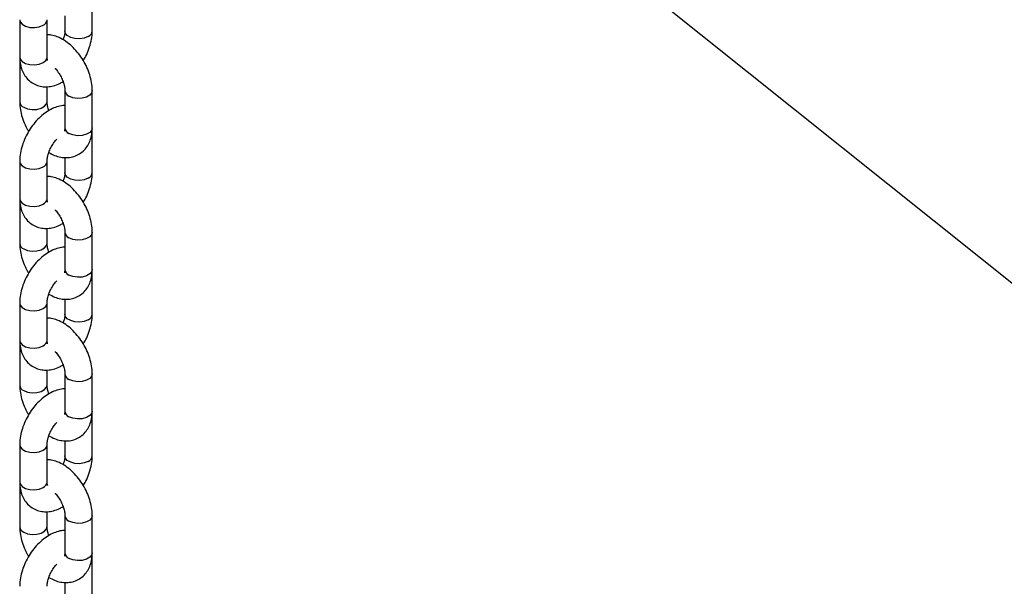
# Model space of a CAD drawing. Units: millimetres. Extents: x 0 to 42, y 0 to 29.8.
# Drawn here: x 36 to 36.8, y 25.3 to 25.8 of the extents above; entities that cross this region are included whole.
import ezdxf

# ---------------------------------------------------------------- set-up
doc = ezdxf.new("R2010")
doc.units = ezdxf.units.MM

msp = doc.modelspace()

# ---------------------------------------------------------------- linework, layer by layer
at = {"color": 7, "linetype": 'Continuous', "lineweight": 25}
for p, q in [((36.23541, 26.01132), (37.3388, 25.12982)), ((36.02333, 25.7575), (36.02333, 25.79016)), ((35.95973, 25.7673), (35.95973, 25.73464)), ((35.98373, 25.73464), (35.98373, 25.7673)), ((35.99933, 25.77071), (35.99933, 25.7575)), ((35.95973, 25.7281), (35.95973, 25.69544)), ((35.98373, 25.69544), (35.98373, 25.70857)), ((35.99933, 25.70524), (35.99933, 25.67258)), ((36.02333, 25.67258), (36.02333, 25.70524)), ((36.02333, 25.63338), (36.02333, 25.66605)), ((35.99933, 25.64659), (35.99933, 25.63338)), ((35.95973, 25.64319), (35.95973, 25.61052)), ((35.98373, 25.61052), (35.98373, 25.64319)), ((35.95973, 25.60399), (35.95973, 25.57133)), ((35.98373, 25.57133), (35.98373, 25.58446)), ((35.99933, 25.58113), (35.99933, 25.54847)), ((36.02333, 25.54847), (36.02333, 25.58113)), ((36.02333, 25.50927), (36.02333, 25.54193)), ((35.95973, 25.51907), (35.95973, 25.48641)), ((35.98373, 25.48641), (35.98373, 25.51907)), ((35.99933, 25.52248), (35.99933, 25.50927)), ((35.95973, 25.47987), (35.95973, 25.44721)), ((35.98373, 25.44721), (35.98373, 25.46034)), ((35.99933, 25.45702), (35.99933, 25.42435)), ((36.02333, 25.42435), (36.02333, 25.45702)), ((36.02333, 25.38516), (36.02333, 25.41782)), ((35.95973, 25.39496), (35.95973, 25.3623)), ((35.98373, 25.3623), (35.98373, 25.39496)), ((35.99933, 25.39837), (35.99933, 25.38516)), ((35.95973, 25.35576), (35.95973, 25.3231)), ((35.98373, 25.3231), (35.98373, 25.33623)), ((35.99933, 25.3329), (35.99933, 25.30024)), ((36.02333, 25.30024), (36.02333, 25.3329)), ((36.02333, 25.26104), (36.02333, 25.2937)), ((35.99933, 25.27425), (35.99933, 25.26104))]:
    msp.add_line(p, q, dxfattribs=at)
at = {"color": 8, "linetype": 'Continuous', "lineweight": 25, "flags": 128}
for points in [[(35.95973, 25.7673), (35.96014, 25.76551), (35.9619, 25.76333), (35.96484, 25.76163), (35.96862, 25.76061), (35.97277, 25.7604), (35.9768, 25.76102), (35.98021, 25.7624)], [(36.01981, 25.7526), (36.0164, 25.75122), (36.01237, 25.7506), (36.00822, 25.75081), (36.00444, 25.75182), (36.0015, 25.75352), (35.99973, 25.75571), (35.99933, 25.7575)], [(35.95973, 25.73464), (35.96014, 25.73285), (35.9619, 25.73067), (35.96484, 25.72896), (35.96862, 25.72795), (35.97277, 25.72774), (35.9768, 25.72836), (35.98021, 25.72974)], [(36.02333, 25.70524), (36.02292, 25.70345), (36.02115, 25.70127), (36.01821, 25.69957), (36.01443, 25.69855), (36.01028, 25.69834), (36.00625, 25.69897), (36.00284, 25.70035)], [(35.96324, 25.69054), (35.96666, 25.68916), (35.97068, 25.68854), (35.97483, 25.68875), (35.97861, 25.68977), (35.98156, 25.69147), (35.98332, 25.69365), (35.98373, 25.69544)], [(36.02333, 25.67258), (36.02292, 25.67079), (36.02115, 25.66861), (36.01821, 25.66691), (36.01443, 25.66589), (36.01028, 25.66568), (36.00625, 25.6663), (36.00284, 25.66768)], [(35.95973, 25.64318), (35.96014, 25.64139), (35.9619, 25.63921), (35.96484, 25.63751), (35.96862, 25.63649), (35.97277, 25.63629), (35.9768, 25.63691), (35.98021, 25.63829)], [(36.01981, 25.62849), (36.0164, 25.62711), (36.01237, 25.62648), (36.00822, 25.62669), (36.00444, 25.62771), (36.0015, 25.62941), (35.99973, 25.63159), (35.99933, 25.63339)], [(35.95973, 25.61052), (35.96014, 25.60873), (35.9619, 25.60655), (35.96484, 25.60485), (35.96862, 25.60383), (35.97277, 25.60362), (35.9768, 25.60425), (35.98021, 25.60563)], [(36.02333, 25.58113), (36.02292, 25.57934), (36.02115, 25.57716), (36.01821, 25.57545), (36.01443, 25.57444), (36.01028, 25.57423), (36.00625, 25.57485), (36.00284, 25.57623)], [(35.96324, 25.56643), (35.96666, 25.56505), (35.97068, 25.56443), (35.97483, 25.56464), (35.97861, 25.56565), (35.98156, 25.56735), (35.98332, 25.56953), (35.98373, 25.57133)], [(36.02333, 25.54847), (36.02292, 25.54667), (36.02115, 25.54449), (36.01821, 25.54279), (36.01443, 25.54178), (36.01028, 25.54157), (36.00625, 25.54219), (36.00284, 25.54357)], [(35.95973, 25.51907), (35.96014, 25.51728), (35.9619, 25.5151), (35.96484, 25.5134), (35.96862, 25.51238), (35.97277, 25.51217), (35.9768, 25.51279), (35.98021, 25.51417)], [(36.01981, 25.50437), (36.0164, 25.50299), (36.01237, 25.50237), (36.00822, 25.50258), (36.00444, 25.5036), (36.0015, 25.5053), (35.99973, 25.50748), (35.99933, 25.50927)], [(35.95973, 25.48641), (35.96014, 25.48462), (35.9619, 25.48244), (35.96484, 25.48074), (35.96862, 25.47972), (35.97277, 25.47951), (35.9768, 25.48013), (35.98021, 25.48151)], [(36.02333, 25.45701), (36.02292, 25.45522), (36.02115, 25.45304), (36.01821, 25.45134), (36.01443, 25.45032), (36.01028, 25.45011), (36.00625, 25.45074), (36.00284, 25.45212)], [(35.96324, 25.44231), (35.96666, 25.44093), (35.97068, 25.44031), (35.97483, 25.44052), (35.97861, 25.44154), (35.98156, 25.44324), (35.98332, 25.44542), (35.98373, 25.44722)], [(36.02333, 25.42435), (36.02292, 25.42256), (36.02115, 25.42038), (36.01821, 25.41868), (36.01443, 25.41766), (36.01028, 25.41745), (36.00625, 25.41808), (36.00284, 25.41946)], [(35.95973, 25.39495), (35.96014, 25.39317), (35.9619, 25.39098), (35.96484, 25.38928), (35.96862, 25.38827), (35.97277, 25.38806), (35.9768, 25.38868), (35.98021, 25.39006)], [(36.01981, 25.38026), (36.0164, 25.37888), (36.01237, 25.37825), (36.00822, 25.37846), (36.00444, 25.37948), (36.0015, 25.38118), (35.99973, 25.38336), (35.99933, 25.38516)], [(35.95973, 25.3623), (35.96014, 25.3605), (35.9619, 25.35832), (35.96484, 25.35662), (35.96862, 25.3556), (35.97277, 25.3554), (35.9768, 25.35602), (35.98021, 25.3574)], [(36.02333, 25.3329), (36.02292, 25.33111), (36.02115, 25.32893), (36.01821, 25.32723), (36.01443, 25.32621), (36.01028, 25.326), (36.00625, 25.32662), (36.00284, 25.328)], [(35.96324, 25.3182), (35.96666, 25.31682), (35.97068, 25.3162), (35.97483, 25.31641), (35.97861, 25.31742), (35.98156, 25.31913), (35.98332, 25.32131), (35.98373, 25.3231)], [(36.02333, 25.30024), (36.02292, 25.29845), (36.02115, 25.29627), (36.01821, 25.29456), (36.01443, 25.29355), (36.01028, 25.29334), (36.00625, 25.29396), (36.00284, 25.29534)]]:
    msp.add_lwpolyline(points, dxfattribs=at)
at = {"color": 8, "linetype": 'Continuous', "lineweight": 25}
for centre, radius, start, end in [((35.97803, 25.76768), 0.00571, 292.48157, 356.15468), ((36.01763, 25.75788), 0.00571, 292.48186, 356.15197), ((35.97803, 25.73502), 0.00571, 292.47641, 356.20345), ((35.96462, 25.72828), 0.0049, 181.65457, 225.10283), ((36.00503, 25.70563), 0.00571, 183.96795, 247.50545), ((35.96543, 25.69582), 0.00571, 183.85283, 247.51764), ((36.00502, 25.67296), 0.00571, 183.79655, 247.52359), ((36.01836, 25.66625), 0.00497, 312.67516, 357.6371), ((35.97803, 25.64357), 0.00571, 292.48157, 356.15468), ((36.01763, 25.63376), 0.00571, 292.48186, 356.15197), ((35.97803, 25.6109), 0.00571, 292.47641, 356.20345), ((35.96462, 25.60417), 0.0049, 181.65457, 225.10283), ((36.00503, 25.58151), 0.00571, 183.96795, 247.50545), ((35.96543, 25.57171), 0.00571, 183.85283, 247.51764), ((36.00502, 25.54885), 0.00571, 183.79655, 247.52359), ((36.01836, 25.54213), 0.00497, 312.67516, 357.6371), ((35.97803, 25.51945), 0.00571, 292.48157, 356.15468), ((36.01763, 25.50965), 0.00571, 292.48186, 356.15197), ((35.96462, 25.48006), 0.0049, 181.65457, 225.10283), ((35.97803, 25.48679), 0.00571, 292.47641, 356.20345), ((36.00503, 25.4574), 0.00571, 183.96795, 247.50545), ((35.96543, 25.44759), 0.00571, 183.85283, 247.51764), ((36.00502, 25.42473), 0.00571, 183.79655, 247.52359), ((36.01836, 25.41802), 0.00497, 312.67516, 357.6371), ((35.97803, 25.39534), 0.00571, 292.48157, 356.15468), ((36.01763, 25.38553), 0.00571, 292.48186, 356.15197), ((35.97803, 25.36267), 0.00571, 292.47641, 356.20345), ((35.96462, 25.35594), 0.0049, 181.65457, 225.10283), ((36.00503, 25.33328), 0.00571, 183.96795, 247.50545), ((35.96543, 25.32348), 0.00571, 183.85283, 247.51764), ((36.00502, 25.30062), 0.00571, 183.79655, 247.52359), ((36.01836, 25.29391), 0.00497, 312.67516, 357.6371)]:
    msp.add_arc(centre, radius, start, end, dxfattribs=at)
at = {"color": 7, "linetype": 'Continuous', "lineweight": 25}
for points, knots in [([(35.99933, 25.7575), (35.99931, 25.75701), (35.99927, 25.75559), (35.99886, 25.75293), (35.99808, 25.75068), (35.99774, 25.74971)], [0, 0, 0, 0, 0.230539, 0.667162, 1, 1, 1, 1]), ([(36.01544, 25.73137), (36.01621, 25.73265), (36.01821, 25.73597), (36.02058, 25.74177), (36.02251, 25.7485), (36.02326, 25.75377), (36.02331, 25.75674), (36.02333, 25.7575)], [0, 0, 0, 0, 0.1560572, 0.4050011, 0.6563696, 0.9121568, 1, 1, 1, 1]), ([(36.02333, 25.70524), (36.02329, 25.70647), (36.02319, 25.70986), (36.0222, 25.71556), (36.02015, 25.72221), (36.01721, 25.72869), (36.01352, 25.73482), (36.00915, 25.74044), (36.00419, 25.74536), (35.9987, 25.74946), (35.99302, 25.75231), (35.98796, 25.7539), (35.98492, 25.75404), (35.98373, 25.75409)], [0, 0, 0, 0, 0.056116, 0.154735, 0.253145, 0.351208, 0.449176, 0.547643, 0.647179, 0.748561, 0.852172, 0.942124, 1, 1, 1, 1]), ([(35.95994, 25.73082), (35.95985, 25.73023), (35.95972, 25.72934), (35.95973, 25.72842), (35.95973, 25.7281)], [0, 0, 0, 0, 0.6611879, 1, 1, 1, 1]), ([(35.95973, 25.73464), (35.95976, 25.7334), (35.95986, 25.73019), (35.96082, 25.72533), (35.96283, 25.72032), (35.96571, 25.71604), (35.96947, 25.71252), (35.97398, 25.70998), (35.97901, 25.7086), (35.98419, 25.70837), (35.98943, 25.70927), (35.99402, 25.71083), (35.99673, 25.71246), (35.99777, 25.71309)], [0, 0, 0, 0, 0.065043, 0.168975, 0.26737, 0.361265, 0.452649, 0.550295, 0.644957, 0.738875, 0.835299, 0.936682, 1, 1, 1, 1]), ([(35.98418, 25.73166), (35.98419, 25.73165), (35.98428, 25.73154), (35.98395, 25.73209), (35.98375, 25.73338), (35.98373, 25.73443), (35.98373, 25.73464)], [0, 0, 0, 0, 0.057306, 0.468996, 0.891717, 1, 1, 1, 1]), ([(35.9908, 25.72471), (35.99084, 25.72468), (35.99182, 25.72373), (35.99368, 25.72118), (35.99607, 25.71727), (35.99789, 25.71306), (35.99898, 25.70918), (35.9993, 25.70663), (35.99932, 25.7055), (35.99933, 25.70524)], [0, 0, 0, 0, 0.007383, 0.196672, 0.389993, 0.584358, 0.775891, 0.947891, 1, 1, 1, 1]), ([(35.95973, 25.69544), (35.95976, 25.69421), (35.95986, 25.69082), (35.96085, 25.68512), (35.96293, 25.67849), (35.96523, 25.67314), (35.96705, 25.67022), (35.96761, 25.66932)], [0, 0, 0, 0, 0.142025, 0.391619, 0.640684, 0.888873, 1, 1, 1, 1]), ([(35.99933, 25.69211), (35.99919, 25.69212), (35.99732, 25.69222), (35.99361, 25.69137), (35.9883, 25.68952), (35.98298, 25.68646), (35.97783, 25.68238), (35.97305, 25.67739), (35.96881, 25.67169), (35.96525, 25.66548), (35.96245, 25.65893), (35.96055, 25.65219), (35.95979, 25.64691), (35.95974, 25.64394), (35.95973, 25.64319)], [0, 0, 0, 0, 0.006592, 0.091319, 0.180404, 0.274483, 0.372059, 0.470487, 0.568586, 0.666522, 0.76489, 0.864217, 0.965289, 1, 1, 1, 1]), ([(35.98528, 25.68759), (35.98528, 25.6876), (35.98468, 25.68897), (35.98412, 25.6915), (35.98375, 25.69406), (35.98373, 25.69518), (35.98373, 25.69544)], [0, 0, 0, 0, 0.002483, 0.462151, 0.874942, 1, 1, 1, 1]), ([(35.98531, 25.65097), (35.98697, 25.65006), (35.99034, 25.64819), (35.99564, 25.64673), (36.00094, 25.64627), (36.00619, 25.64697), (36.01113, 25.64889), (36.01545, 25.652), (36.01882, 25.65593), (36.02127, 25.66053), (36.02285, 25.66579), (36.0233, 25.66992), (36.02332, 25.67227), (36.02333, 25.67258)], [0, 0, 0, 0, 0.099481, 0.201937, 0.298991, 0.392063, 0.493308, 0.589813, 0.683901, 0.778466, 0.876551, 0.983601, 1, 1, 1, 1]), ([(35.99933, 25.67258), (35.99931, 25.67215), (35.99928, 25.67091), (35.99893, 25.66971), (35.9989, 25.66967), (35.99888, 25.66964)], [0, 0, 0, 0, 0.227771, 0.653051, 1, 1, 1, 1]), ([(36.02333, 25.66605), (36.02334, 25.6673), (36.02336, 25.6686), (36.02312, 25.66982), (36.02312, 25.66986)], [0, 0, 0, 0, 0.964445, 1, 1, 1, 1]), ([(35.98373, 25.64319), (35.98374, 25.64368), (35.98378, 25.64509), (35.98429, 25.64808), (35.98555, 25.65202), (35.98749, 25.65612), (35.9898, 25.65982), (35.99151, 25.66176), (35.99226, 25.66261)], [0, 0, 0, 0, 0.095193, 0.275482, 0.4616, 0.653147, 0.847351, 1, 1, 1, 1]), ([(36.02333, 25.58113), (36.02329, 25.58236), (36.02319, 25.58575), (36.0222, 25.59145), (36.02015, 25.5981), (36.01721, 25.60458), (36.01352, 25.61071), (36.00915, 25.61632), (36.00419, 25.62125), (35.9987, 25.62534), (35.99302, 25.62819), (35.98796, 25.62978), (35.98492, 25.62992), (35.98373, 25.62998)], [0, 0, 0, 0, 0.056116, 0.154735, 0.253145, 0.351208, 0.449176, 0.547643, 0.647179, 0.748561, 0.852172, 0.942124, 1, 1, 1, 1]), ([(35.99933, 25.63338), (35.99931, 25.63289), (35.99927, 25.63148), (35.99886, 25.62882), (35.99808, 25.62657), (35.99774, 25.6256)], [0, 0, 0, 0, 0.230539, 0.667162, 1, 1, 1, 1]), ([(36.01544, 25.60725), (36.01621, 25.60853), (36.01821, 25.61186), (36.02058, 25.61765), (36.02251, 25.62438), (36.02326, 25.62966), (36.02331, 25.63263), (36.02333, 25.63338)], [0, 0, 0, 0, 0.156057, 0.405001, 0.65637, 0.912157, 1, 1, 1, 1]), ([(35.95973, 25.61052), (35.95976, 25.60929), (35.95986, 25.60608), (35.96082, 25.60122), (35.96283, 25.5962), (35.96571, 25.59193), (35.96947, 25.58841), (35.97398, 25.58587), (35.97901, 25.58448), (35.98419, 25.58426), (35.98943, 25.58515), (35.99402, 25.58671), (35.99673, 25.58835), (35.99777, 25.58898)], [0, 0, 0, 0, 0.065043, 0.168975, 0.26737, 0.361265, 0.452649, 0.550295, 0.644957, 0.738875, 0.835299, 0.936682, 1, 1, 1, 1]), ([(35.98418, 25.60754), (35.98419, 25.60753), (35.98428, 25.60743), (35.98395, 25.60797), (35.98375, 25.60927), (35.98373, 25.61031), (35.98373, 25.61052)], [0, 0, 0, 0, 0.057306, 0.468996, 0.891717, 1, 1, 1, 1]), ([(35.95994, 25.60671), (35.95985, 25.60612), (35.95972, 25.60523), (35.95973, 25.6043), (35.95973, 25.60399)], [0, 0, 0, 0, 0.661188, 1, 1, 1, 1]), ([(35.9908, 25.6006), (35.99084, 25.60056), (35.99182, 25.59962), (35.99368, 25.59706), (35.99607, 25.59315), (35.99789, 25.58895), (35.99898, 25.58507), (35.9993, 25.58251), (35.99932, 25.58139), (35.99933, 25.58113)], [0, 0, 0, 0, 0.0073834, 0.196672, 0.3899933, 0.5843577, 0.7758907, 0.9478911, 1, 1, 1, 1]), ([(35.95973, 25.57133), (35.95976, 25.5701), (35.95986, 25.56671), (35.96085, 25.56101), (35.96293, 25.55438), (35.96523, 25.54902), (35.96705, 25.54611), (35.96761, 25.54521)], [0, 0, 0, 0, 0.142025, 0.391619, 0.640684, 0.888873, 1, 1, 1, 1]), ([(35.99933, 25.568), (35.99919, 25.56801), (35.99732, 25.56811), (35.99361, 25.56725), (35.9883, 25.56541), (35.98298, 25.56235), (35.97783, 25.55827), (35.97305, 25.55327), (35.96881, 25.54758), (35.96525, 25.54137), (35.96245, 25.53482), (35.96055, 25.52807), (35.95979, 25.5228), (35.95974, 25.51983), (35.95973, 25.51907)], [0, 0, 0, 0, 0.006592, 0.091319, 0.180404, 0.274483, 0.372059, 0.470487, 0.568586, 0.666522, 0.76489, 0.864217, 0.965289, 1, 1, 1, 1]), ([(35.98528, 25.56348), (35.98528, 25.56348), (35.98468, 25.56486), (35.98412, 25.56738), (35.98375, 25.56994), (35.98373, 25.57107), (35.98373, 25.57133)], [0, 0, 0, 0, 0.002483, 0.462151, 0.874942, 1, 1, 1, 1]), ([(35.98531, 25.52686), (35.98697, 25.52594), (35.99034, 25.52408), (35.99564, 25.52262), (36.00094, 25.52215), (36.00619, 25.52285), (36.01113, 25.52477), (36.01545, 25.52788), (36.01882, 25.53182), (36.02127, 25.53641), (36.02285, 25.54167), (36.0233, 25.5458), (36.02332, 25.54816), (36.02333, 25.54847)], [0, 0, 0, 0, 0.099481, 0.201937, 0.298991, 0.392063, 0.493308, 0.589813, 0.683901, 0.778466, 0.876551, 0.983601, 1, 1, 1, 1]), ([(35.99933, 25.54847), (35.99931, 25.54803), (35.99928, 25.54679), (35.99893, 25.5456), (35.9989, 25.54555), (35.99888, 25.54553)], [0, 0, 0, 0, 0.227771, 0.653051, 1, 1, 1, 1]), ([(36.02333, 25.54193), (36.02334, 25.54318), (36.02336, 25.54448), (36.02312, 25.5457), (36.02312, 25.54575)], [0, 0, 0, 0, 0.964445, 1, 1, 1, 1]), ([(35.98373, 25.51907), (35.98374, 25.51956), (35.98378, 25.52098), (35.98429, 25.52396), (35.98555, 25.52791), (35.98749, 25.53201), (35.9898, 25.53571), (35.99151, 25.53765), (35.99226, 25.5385)], [0, 0, 0, 0, 0.095193, 0.275482, 0.4616, 0.653147, 0.847351, 1, 1, 1, 1]), ([(36.02333, 25.45702), (36.02329, 25.45824), (36.02319, 25.46163), (36.0222, 25.46733), (36.02015, 25.47398), (36.01721, 25.48047), (36.01352, 25.4866), (36.00915, 25.49221), (36.00419, 25.49713), (35.9987, 25.50123), (35.99302, 25.50408), (35.98796, 25.50567), (35.98492, 25.50581), (35.98373, 25.50586)], [0, 0, 0, 0, 0.056116, 0.154735, 0.253145, 0.351208, 0.449176, 0.547643, 0.647179, 0.748561, 0.852172, 0.942124, 1, 1, 1, 1]), ([(35.99933, 25.50927), (35.99931, 25.50878), (35.99927, 25.50736), (35.99886, 25.5047), (35.99808, 25.50246), (35.99774, 25.50148)], [0, 0, 0, 0, 0.230539, 0.667162, 1, 1, 1, 1]), ([(36.01544, 25.48314), (36.01621, 25.48442), (36.01821, 25.48774), (36.02058, 25.49354), (36.02251, 25.50027), (36.02326, 25.50555), (36.02331, 25.50851), (36.02333, 25.50927)], [0, 0, 0, 0, 0.1560572, 0.4050011, 0.6563696, 0.9121568, 1, 1, 1, 1]), ([(35.95994, 25.48259), (35.95985, 25.482), (35.95972, 25.48111), (35.95973, 25.48019), (35.95973, 25.47987)], [0, 0, 0, 0, 0.6611879, 1, 1, 1, 1]), ([(35.95973, 25.48641), (35.95976, 25.48518), (35.95986, 25.48197), (35.96082, 25.4771), (35.96283, 25.47209), (35.96571, 25.46782), (35.96947, 25.46429), (35.97398, 25.46175), (35.97901, 25.46037), (35.98419, 25.46014), (35.98943, 25.46104), (35.99402, 25.4626), (35.99673, 25.46424), (35.99777, 25.46487)], [0, 0, 0, 0, 0.065043, 0.168975, 0.26737, 0.361265, 0.452649, 0.550295, 0.644957, 0.738875, 0.835299, 0.936682, 1, 1, 1, 1]), ([(35.98418, 25.48343), (35.98419, 25.48342), (35.98428, 25.48331), (35.98395, 25.48386), (35.98375, 25.48515), (35.98373, 25.4862), (35.98373, 25.48641)], [0, 0, 0, 0, 0.057306, 0.468996, 0.891717, 1, 1, 1, 1]), ([(35.9908, 25.47648), (35.99084, 25.47645), (35.99182, 25.4755), (35.99368, 25.47295), (35.99607, 25.46904), (35.99789, 25.46483), (35.99898, 25.46096), (35.9993, 25.4584), (35.99932, 25.45728), (35.99933, 25.45702)], [0, 0, 0, 0, 0.007383, 0.196672, 0.389993, 0.584358, 0.775891, 0.947891, 1, 1, 1, 1]), ([(35.95973, 25.44721), (35.95976, 25.44598), (35.95986, 25.4426), (35.96085, 25.43689), (35.96293, 25.43026), (35.96523, 25.42491), (35.96705, 25.42199), (35.96761, 25.42109)], [0, 0, 0, 0, 0.1420247, 0.3916189, 0.6406845, 0.8888728, 1, 1, 1, 1]), ([(35.98528, 25.43936), (35.98528, 25.43937), (35.98468, 25.44074), (35.98412, 25.44327), (35.98375, 25.44583), (35.98373, 25.44695), (35.98373, 25.44721)], [0, 0, 0, 0, 0.002483, 0.462151, 0.874942, 1, 1, 1, 1]), ([(35.99933, 25.44389), (35.99919, 25.44389), (35.99732, 25.44399), (35.99361, 25.44314), (35.9883, 25.4413), (35.98298, 25.43823), (35.97783, 25.43415), (35.97305, 25.42916), (35.96881, 25.42346), (35.96525, 25.41725), (35.96245, 25.4107), (35.96055, 25.40396), (35.95979, 25.39868), (35.95974, 25.39572), (35.95973, 25.39496)], [0, 0, 0, 0, 0.006592, 0.091319, 0.180404, 0.274483, 0.372059, 0.470487, 0.568586, 0.666522, 0.76489, 0.864217, 0.965289, 1, 1, 1, 1]), ([(35.98531, 25.40275), (35.98697, 25.40183), (35.99034, 25.39996), (35.99564, 25.3985), (36.00094, 25.39804), (36.00619, 25.39874), (36.01113, 25.40066), (36.01545, 25.40377), (36.01882, 25.4077), (36.02127, 25.4123), (36.02285, 25.41756), (36.0233, 25.42169), (36.02332, 25.42404), (36.02333, 25.42435)], [0, 0, 0, 0, 0.099481, 0.201937, 0.298991, 0.392063, 0.493308, 0.589813, 0.683901, 0.778466, 0.876551, 0.983601, 1, 1, 1, 1]), ([(35.99933, 25.42435), (35.99931, 25.42392), (35.99928, 25.42268), (35.99893, 25.42148), (35.9989, 25.42144), (35.99888, 25.42142)], [0, 0, 0, 0, 0.227771, 0.653051, 1, 1, 1, 1]), ([(36.02333, 25.41782), (36.02334, 25.41907), (36.02336, 25.42037), (36.02312, 25.42159), (36.02312, 25.42163)], [0, 0, 0, 0, 0.964445, 1, 1, 1, 1]), ([(35.98373, 25.39496), (35.98374, 25.39545), (35.98378, 25.39686), (35.98429, 25.39985), (35.98555, 25.4038), (35.98749, 25.4079), (35.9898, 25.4116), (35.99151, 25.41353), (35.99226, 25.41438)], [0, 0, 0, 0, 0.095193, 0.275482, 0.4616, 0.653147, 0.847351, 1, 1, 1, 1]), ([(35.99933, 25.38516), (35.99931, 25.38467), (35.99927, 25.38325), (35.99886, 25.38059), (35.99808, 25.37834), (35.99774, 25.37737)], [0, 0, 0, 0, 0.230539, 0.667162, 1, 1, 1, 1]), ([(36.01544, 25.35902), (36.01621, 25.3603), (36.01821, 25.36363), (36.02058, 25.36942), (36.02251, 25.37615), (36.02326, 25.38143), (36.02331, 25.3844), (36.02333, 25.38516)], [0, 0, 0, 0, 0.156057, 0.405001, 0.65637, 0.912157, 1, 1, 1, 1]), ([(36.02333, 25.3329), (36.02329, 25.33413), (36.02319, 25.33752), (36.0222, 25.34322), (36.02015, 25.34987), (36.01721, 25.35635), (36.01352, 25.36248), (36.00915, 25.36809), (36.00419, 25.37302), (35.9987, 25.37711), (35.99302, 25.37996), (35.98796, 25.38156), (35.98492, 25.38169), (35.98373, 25.38175)], [0, 0, 0, 0, 0.056116, 0.154735, 0.253145, 0.351208, 0.449176, 0.547643, 0.647179, 0.748561, 0.852172, 0.942124, 1, 1, 1, 1]), ([(35.95973, 25.3623), (35.95976, 25.36106), (35.95986, 25.35785), (35.96082, 25.35299), (35.96283, 25.34797), (35.96571, 25.3437), (35.96947, 25.34018), (35.97398, 25.33764), (35.97901, 25.33626), (35.98419, 25.33603), (35.98943, 25.33692), (35.99402, 25.33848), (35.99673, 25.34012), (35.99777, 25.34075)], [0, 0, 0, 0, 0.065043, 0.168975, 0.26737, 0.361265, 0.452649, 0.550295, 0.644957, 0.738875, 0.835299, 0.936682, 1, 1, 1, 1]), ([(35.98418, 25.35932), (35.98419, 25.3593), (35.98428, 25.3592), (35.98395, 25.35975), (35.98375, 25.36104), (35.98373, 25.36208), (35.98373, 25.3623)], [0, 0, 0, 0, 0.057306, 0.468996, 0.891717, 1, 1, 1, 1]), ([(35.95994, 25.35848), (35.95985, 25.35789), (35.95972, 25.357), (35.95973, 25.35607), (35.95973, 25.35576)], [0, 0, 0, 0, 0.661188, 1, 1, 1, 1]), ([(35.9908, 25.35237), (35.99084, 25.35234), (35.99182, 25.35139), (35.99368, 25.34884), (35.99607, 25.34492), (35.99789, 25.34072), (35.99898, 25.33684), (35.9993, 25.33429), (35.99932, 25.33316), (35.99933, 25.3329)], [0, 0, 0, 0, 0.007383, 0.196672, 0.389993, 0.584358, 0.775891, 0.947891, 1, 1, 1, 1]), ([(35.95973, 25.3231), (35.95976, 25.32187), (35.95986, 25.31848), (35.96085, 25.31278), (35.96293, 25.30615), (35.96523, 25.30079), (35.96705, 25.29788), (35.96761, 25.29698)], [0, 0, 0, 0, 0.142025, 0.391619, 0.640684, 0.888873, 1, 1, 1, 1]), ([(35.99933, 25.31977), (35.99919, 25.31978), (35.99732, 25.31988), (35.99361, 25.31902), (35.9883, 25.31718), (35.98298, 25.31412), (35.97783, 25.31004), (35.97305, 25.30504), (35.96881, 25.29935), (35.96525, 25.29314), (35.96245, 25.28659), (35.96055, 25.27984), (35.95979, 25.27457), (35.95974, 25.2716), (35.95973, 25.27084)], [0, 0, 0, 0, 0.006592, 0.091319, 0.180404, 0.274483, 0.372059, 0.470487, 0.568586, 0.666522, 0.76489, 0.864217, 0.965289, 1, 1, 1, 1]), ([(35.98528, 25.31525), (35.98528, 25.31526), (35.98468, 25.31663), (35.98412, 25.31916), (35.98375, 25.32171), (35.98373, 25.32284), (35.98373, 25.3231)], [0, 0, 0, 0, 0.002483, 0.462151, 0.874942, 1, 1, 1, 1]), ([(35.98531, 25.27863), (35.98697, 25.27771), (35.99034, 25.27585), (35.99564, 25.27439), (36.00094, 25.27393), (36.00619, 25.27462), (36.01113, 25.27655), (36.01545, 25.27966), (36.01882, 25.28359), (36.02127, 25.28819), (36.02285, 25.29344), (36.0233, 25.29757), (36.02332, 25.29993), (36.02333, 25.30024)], [0, 0, 0, 0, 0.099481, 0.201937, 0.298991, 0.392063, 0.493308, 0.589813, 0.683901, 0.778466, 0.876551, 0.983601, 1, 1, 1, 1]), ([(35.99933, 25.30024), (35.99931, 25.29981), (35.99928, 25.29856), (35.99893, 25.29737), (35.9989, 25.29732), (35.99888, 25.2973)], [0, 0, 0, 0, 0.227771, 0.653051, 1, 1, 1, 1]), ([(35.98373, 25.27084), (35.98374, 25.27133), (35.98378, 25.27275), (35.98429, 25.27573), (35.98555, 25.27968), (35.98749, 25.28378), (35.9898, 25.28748), (35.99151, 25.28942), (35.99226, 25.29027)], [0, 0, 0, 0, 0.095193, 0.275482, 0.4616, 0.653147, 0.847351, 1, 1, 1, 1]), ([(36.02333, 25.2937), (36.02334, 25.29496), (36.02336, 25.29625), (36.02312, 25.29748), (36.02312, 25.29752)], [0, 0, 0, 0, 0.964445, 1, 1, 1, 1])]:
    msp.add_open_spline(points, degree=3, knots=knots, dxfattribs=at)

doc.saveas('drawing.dxf')
